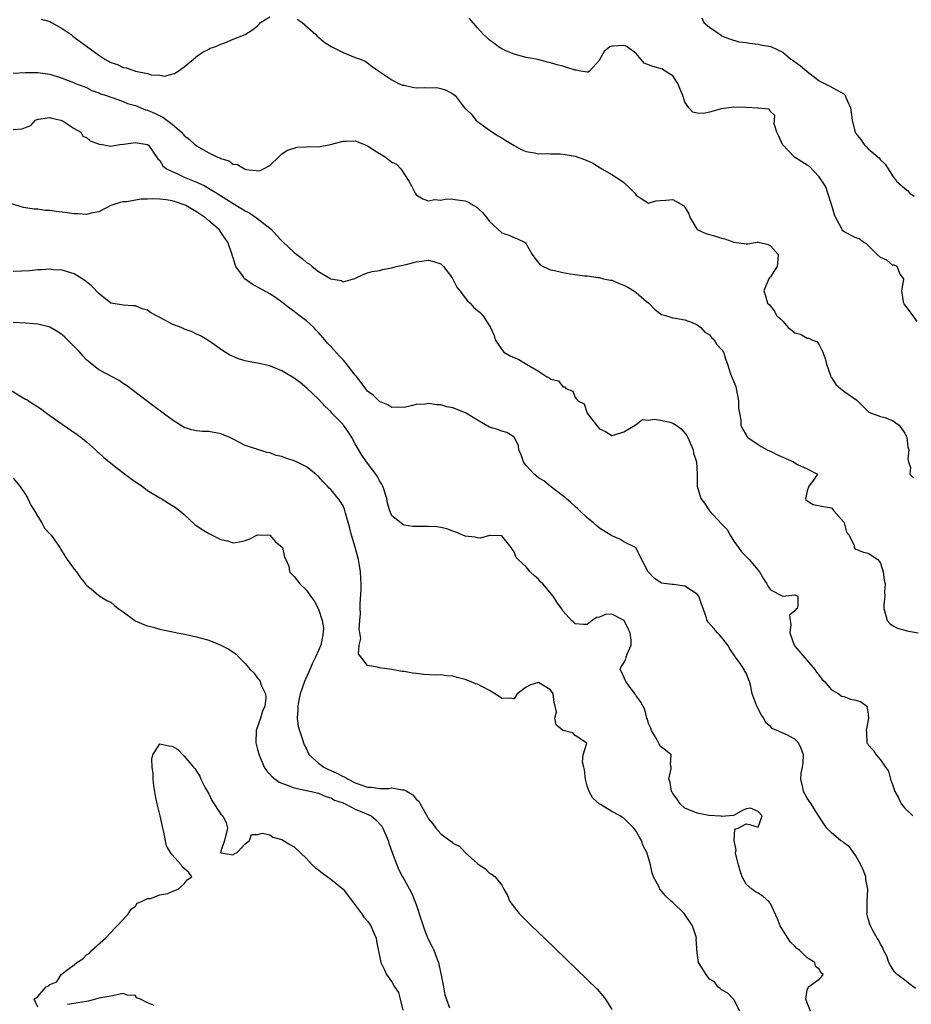
# Model space of a CAD drawing. Units: inches. Extents: x 2607000 to 2610000, y 1503000 to 1506000.
# Drawn here: x 2608068 to 2608214, y 1504162 to 1504323 of the extents above; entities that cross this region are included whole.
import ezdxf

# ---------------------------------------------------------------- set-up
doc = ezdxf.new("R2010")
doc.units = ezdxf.units.IN
doc.header["$MEASUREMENT"] = 0
doc.layers.add('LD26071503_2ft', color=110, linetype='Continuous')

msp = doc.modelspace()

# ---------------------------------------------------------------- linework, layer by layer
at = {"layer": 'LD26071503_2ft'}
for points, elevation in [([(2608071.55, 1504323.55), (2608073, 1504323.14), (2608073.28, 1504323), (2608075, 1504321.99), (2608076.46, 1504321), (2608076.75, 1504320.75), (2608077, 1504320.6), (2608081, 1504317.65), (2608082.01, 1504317), (2608083, 1504316.43), (2608084.09, 1504316.09), (2608085, 1504315.63), (2608085.57, 1504315.57), (2608087, 1504315), (2608089, 1504314.61), (2608089.6, 1504314.4), (2608091, 1504314.34), (2608091.79, 1504314.21), (2608093.39, 1504314.61), (2608093.99, 1504315), (2608095, 1504315.74), (2608096.53, 1504317), (2608096.79, 1504317.21), (2608097, 1504317.42), (2608097.94, 1504318.06), (2608099, 1504318.62), (2608099.24, 1504318.77), (2608099.99, 1504319), (2608101, 1504319.44), (2608101.66, 1504319.66), (2608103, 1504320.25), (2608105, 1504321.02), (2608106.2, 1504321.8), (2608107, 1504322.43), (2608107.29, 1504322.71), (2608107.51, 1504323), (2608109, 1504323.92)], 8224), ([(2608113.51, 1504323.51), (2608114.31, 1504323), (2608116.55, 1504321), (2608116.74, 1504320.74), (2608117, 1504320.56), (2608117.84, 1504319.83), (2608119.05, 1504319.05), (2608121, 1504318.05), (2608123, 1504317.26), (2608123.81, 1504317), (2608124.65, 1504316.65), (2608125, 1504316.36), (2608125.78, 1504315.78), (2608126.89, 1504315), (2608129, 1504313.6), (2608130.11, 1504313), (2608130.73, 1504312.73), (2608131, 1504312.69), (2608132.38, 1504312.38), (2608133, 1504312.3), (2608134.33, 1504312.33), (2608135, 1504312.26), (2608136.34, 1504312.34), (2608137, 1504312.18), (2608137.91, 1504311.91), (2608139, 1504311.29), (2608139.38, 1504311), (2608140.52, 1504309.48), (2608140.91, 1504309), (2608142, 1504308), (2608142.77, 1504307), (2608143, 1504306.79), (2608145, 1504305.32), (2608145.47, 1504305), (2608146.4, 1504304.4), (2608147, 1504304.06), (2608147.64, 1504303.64), (2608149, 1504302.81), (2608150.16, 1504302.16), (2608151, 1504301.84), (2608152.35, 1504301.65), (2608153, 1504301.49), (2608154.48, 1504301.52), (2608155, 1504301.46), (2608156.56, 1504301.44), (2608157.36, 1504301.36), (2608159, 1504301.08), (2608160.55, 1504300.55), (2608161.96, 1504299.96), (2608163, 1504299.24), (2608163.17, 1504299.17), (2608163.37, 1504299), (2608165, 1504298.07), (2608166.71, 1504297), (2608167, 1504296.76), (2608167.91, 1504295.91), (2608168.79, 1504295), (2608169, 1504294.67), (2608169.85, 1504294.15), (2608171, 1504293.37), (2608172.24, 1504293.76), (2608173, 1504293.83), (2608173.86, 1504293.86), (2608175, 1504293.99), (2608176.78, 1504293), (2608177, 1504292.73), (2608177.61, 1504291.61), (2608177.87, 1504291), (2608179, 1504289.08), (2608179.09, 1504289), (2608180.41, 1504288.41), (2608182, 1504288), (2608183, 1504287.66), (2608183.53, 1504287.53), (2608185, 1504287.02), (2608187, 1504286.73), (2608187.27, 1504286.73), (2608188.82, 1504287), (2608189.02, 1504287.02), (2608190.61, 1504286.61), (2608191, 1504286.42), (2608192.26, 1504285), (2608192.23, 1504284.23), (2608192.1, 1504283), (2608191.64, 1504282.36), (2608191, 1504281.34), (2608190.82, 1504281.18), (2608190.71, 1504281), (2608190.58, 1504280.58), (2608189.9, 1504279), (2608190.2, 1504278.2), (2608190.53, 1504277), (2608190.78, 1504276.78), (2608191.68, 1504275.68), (2608191.98, 1504275), (2608193, 1504274.04), (2608193.92, 1504273), (2608194.55, 1504272.55), (2608195, 1504272.15), (2608195.9, 1504271.9), (2608197, 1504271.27), (2608197.27, 1504271.27), (2608197.75, 1504271), (2608198.66, 1504270.66), (2608199, 1504270.17), (2608199.57, 1504269), (2608199.94, 1504267.94), (2608200.2, 1504267), (2608200.85, 1504265.15), (2608200.91, 1504264.91), (2608201, 1504264.8), (2608201.7, 1504263.7), (2608202.46, 1504263), (2608203, 1504262.58), (2608204.42, 1504261.58), (2608205.13, 1504261.13), (2608206.11, 1504260.11), (2608207.13, 1504259.13), (2608209, 1504258.43), (2608209.73, 1504258.27), (2608211, 1504257.76), (2608212.07, 1504257), (2608212.47, 1504256.47), (2608213, 1504255.7), (2608213.23, 1504255.23), (2608213.35, 1504255), (2608213.48, 1504253.48), (2608213.65, 1504253), (2608213.47, 1504251.47), (2608213.58, 1504251), (2608213.93, 1504250.07), (2608213.81, 1504249), (2608214.41, 1504248.41)], 8224), ([(2608215, 1504274.02), (2608213.77, 1504275.77), (2608213, 1504276.72), (2608212.89, 1504276.89), (2608212.84, 1504277), (2608212.8, 1504277.2), (2608212.51, 1504279), (2608212.86, 1504280.86), (2608212.83, 1504281), (2608212.25, 1504281.75), (2608211.77, 1504283), (2608211.24, 1504283.24), (2608211, 1504283.25), (2608210.04, 1504284.04), (2608209, 1504284.48), (2608208.49, 1504285), (2608206.7, 1504286.7), (2608206.23, 1504287), (2608205.52, 1504287.52), (2608205, 1504287.7), (2608204.12, 1504288.12), (2608203, 1504288.75), (2608202.86, 1504288.86), (2608202.75, 1504289), (2608202.58, 1504289.42), (2608201.7, 1504291), (2608201.49, 1504291.49), (2608201.04, 1504293), (2608200.37, 1504295), (2608200.07, 1504296.07), (2608199, 1504297.72), (2608197.41, 1504299.41), (2608197, 1504299.6), (2608196.16, 1504300.16), (2608194.94, 1504300.94), (2608192.96, 1504303), (2608192.38, 1504304.38), (2608192.02, 1504305), (2608191.62, 1504306.38), (2608191.68, 1504307), (2608191.72, 1504307.72), (2608191, 1504308.4), (2608190.79, 1504308.79), (2608189, 1504308.92), (2608188.95, 1504308.95), (2608187, 1504309.08), (2608185, 1504309.11), (2608183, 1504308.84), (2608182.76, 1504308.76), (2608181, 1504308.31), (2608180.1, 1504308.1), (2608179, 1504308.12), (2608178.29, 1504308.29), (2608177.61, 1504309), (2608177, 1504309.94), (2608176.64, 1504311), (2608176.17, 1504312.17), (2608175.81, 1504313), (2608175, 1504314.25), (2608173.74, 1504315), (2608173.32, 1504315.32), (2608171.76, 1504315.76), (2608171, 1504316.05), (2608170.34, 1504316.34), (2608169, 1504317.92), (2608167.55, 1504319), (2608167.18, 1504319.18), (2608167, 1504319.2), (2608165.13, 1504319.13), (2608165, 1504319.13), (2608164.72, 1504319), (2608163.79, 1504318.21), (2608163.06, 1504317), (2608163, 1504316.83), (2608161.35, 1504315), (2608161.14, 1504314.86), (2608161, 1504314.85), (2608159.96, 1504315), (2608159.16, 1504315.16), (2608159, 1504315.16), (2608157.63, 1504315.63), (2608157, 1504315.81), (2608156.05, 1504316.05), (2608155, 1504316.4), (2608154.5, 1504316.5), (2608152.91, 1504316.91), (2608151, 1504317.23), (2608149.63, 1504317.63), (2608149, 1504317.77), (2608147.66, 1504318.34), (2608147, 1504318.67), (2608146.45, 1504319), (2608145.63, 1504319.63), (2608145, 1504320.07), (2608144.53, 1504320.53), (2608144.01, 1504321), (2608143, 1504322.13), (2608141.67, 1504323.67)], 8222), ([(2608179.77, 1504323.77), (2608180.11, 1504323), (2608181, 1504322.24), (2608182.9, 1504320.9), (2608183, 1504320.81), (2608184.3, 1504320.3), (2608185.84, 1504319.84), (2608187, 1504319.72), (2608187.57, 1504319.57), (2608189, 1504319.42), (2608189.34, 1504319.34), (2608191, 1504319.07), (2608191.17, 1504319), (2608193, 1504318.11), (2608194.32, 1504317), (2608194.73, 1504316.73), (2608195.9, 1504315.9), (2608197, 1504314.93), (2608199, 1504313.42), (2608200.62, 1504312.62), (2608201.92, 1504311.92), (2608203, 1504311.27), (2608203.15, 1504311.15), (2608203.25, 1504311), (2608203.39, 1504310.61), (2608204.11, 1504309), (2608204.24, 1504308.24), (2608204.36, 1504307), (2608204.81, 1504305.19), (2608204.87, 1504305), (2608205, 1504304.79), (2608205.8, 1504303.8), (2608206.34, 1504303), (2608206.67, 1504302.67), (2608207, 1504302.28), (2608208.58, 1504301), (2608208.79, 1504300.79), (2608209, 1504300.51), (2608209.79, 1504299.79), (2608210.25, 1504299), (2608211, 1504297.87), (2608211.62, 1504297), (2608213, 1504295.78), (2608213.44, 1504295.44), (2608213.81, 1504295), (2608214.52, 1504294.52)], 8220), ([(2608067, 1504314.67), (2608069, 1504314.77), (2608071, 1504314.81), (2608073, 1504314.5), (2608075, 1504313.84), (2608076.84, 1504313.16), (2608077.21, 1504313), (2608079, 1504312.31), (2608079.86, 1504311.86), (2608081, 1504311.48), (2608081.31, 1504311.31), (2608082.27, 1504311), (2608083, 1504310.73), (2608083.36, 1504310.64), (2608085, 1504310.03), (2608085.72, 1504309.72), (2608087, 1504309.36), (2608088.68, 1504308.68), (2608089, 1504308.61), (2608090.12, 1504308.12), (2608091.49, 1504307.49), (2608093, 1504306.32), (2608094.56, 1504305), (2608095, 1504304.49), (2608095.84, 1504303.84), (2608096.76, 1504303), (2608097, 1504302.79), (2608099, 1504301.65), (2608100.32, 1504301), (2608100.81, 1504300.81), (2608101, 1504300.68), (2608102.3, 1504300.3), (2608103, 1504299.78), (2608103.71, 1504299.71), (2608104.87, 1504299), (2608105.09, 1504298.91), (2608107.31, 1504298.69), (2608108, 1504299), (2608109, 1504299.56), (2608110.49, 1504301), (2608111, 1504301.44), (2608111.93, 1504302.07), (2608113, 1504302.4), (2608113.44, 1504302.56), (2608115, 1504302.59), (2608115.34, 1504302.66), (2608117, 1504302.61), (2608118.97, 1504302.97), (2608121, 1504303.56), (2608121.53, 1504303.52), (2608123, 1504303.59), (2608124.52, 1504303), (2608125, 1504302.79), (2608126.08, 1504302.08), (2608127, 1504301.51), (2608127.9, 1504301), (2608129, 1504300.12), (2608129.75, 1504299.75), (2608130.45, 1504299), (2608131.78, 1504297), (2608132.2, 1504296.2), (2608132.79, 1504295), (2608133, 1504294.76), (2608134.08, 1504294.08), (2608135, 1504293.79), (2608136.02, 1504293.98), (2608137, 1504293.88), (2608137.93, 1504294.07), (2608139, 1504294.04), (2608140.11, 1504293.89), (2608141, 1504293.74), (2608141.53, 1504293.53), (2608142.41, 1504293), (2608142.79, 1504292.79), (2608143.84, 1504291.84), (2608144.55, 1504291), (2608145, 1504290.4), (2608147, 1504288.54), (2608148.13, 1504288.13), (2608149, 1504287.77), (2608149.56, 1504287.56), (2608150.7, 1504287), (2608150.89, 1504286.89), (2608151, 1504286.74), (2608151.96, 1504285), (2608152.39, 1504284.39), (2608153.29, 1504283.29), (2608153.77, 1504283), (2608155, 1504282.49), (2608155.62, 1504282.38), (2608157, 1504282.04), (2608158.18, 1504281.82), (2608159, 1504281.72), (2608160.54, 1504281.46), (2608161, 1504281.47), (2608162.79, 1504281.21), (2608163, 1504281.2), (2608163.64, 1504281), (2608164.78, 1504280.78), (2608165, 1504280.75), (2608166.22, 1504280.22), (2608167, 1504279.96), (2608167.62, 1504279.62), (2608168.62, 1504279), (2608169, 1504278.74), (2608170.71, 1504277.29), (2608171.07, 1504277), (2608172.03, 1504276.03), (2608173, 1504275.24), (2608173.16, 1504275.16), (2608173.81, 1504275), (2608175, 1504274.59), (2608175.47, 1504274.53), (2608177, 1504274.28), (2608178.17, 1504273.83), (2608179, 1504273.45), (2608179.61, 1504273), (2608180.23, 1504272.23), (2608181, 1504271.81), (2608181.36, 1504271.36), (2608181.8, 1504271), (2608182.24, 1504270.24), (2608183, 1504269.43), (2608183.3, 1504269), (2608183.71, 1504267.71), (2608183.98, 1504267), (2608184.41, 1504265.59), (2608184.64, 1504265), (2608184.75, 1504264.75), (2608185, 1504264.11), (2608185.33, 1504263.33), (2608185.38, 1504263), (2608185.79, 1504261), (2608185.78, 1504259.78), (2608186.13, 1504257.87), (2608186.17, 1504257), (2608186.41, 1504256.41), (2608187, 1504255.43), (2608187.15, 1504255.15), (2608187.27, 1504255), (2608189, 1504253.85), (2608189.5, 1504253.5), (2608190.46, 1504253), (2608190.82, 1504252.82), (2608191, 1504252.76), (2608192.15, 1504252.15), (2608193, 1504251.75), (2608194.77, 1504251), (2608195, 1504250.84), (2608195.43, 1504250.57), (2608197, 1504249.86), (2608198.69, 1504249), (2608198.03, 1504248.03), (2608197.26, 1504247), (2608197, 1504246.24), (2608196.81, 1504245.19), (2608196.74, 1504245), (2608196.8, 1504244.8), (2608197, 1504244.63), (2608198.01, 1504244.01), (2608199.67, 1504243.67), (2608201, 1504243.48), (2608201.39, 1504243), (2608203, 1504241.15), (2608203.08, 1504241), (2608203.47, 1504239.47), (2608203.88, 1504239), (2608204.69, 1504237.31), (2608204.72, 1504237), (2608204.84, 1504236.84), (2608205, 1504236.72), (2608206.21, 1504236.21), (2608207, 1504236.05), (2608208.56, 1504235), (2608209, 1504234.42), (2608209.43, 1504233), (2608209.63, 1504231.63), (2608209.8, 1504231), (2608209.69, 1504229.69), (2608209.72, 1504229), (2608209.56, 1504227.56), (2608209.54, 1504227), (2608209.79, 1504226.21), (2608210.13, 1504225), (2608210.52, 1504224.52), (2608211, 1504224.22), (2608211.78, 1504223.78), (2608213, 1504223.42), (2608213.31, 1504223.31), (2608215.2, 1504223)], 8226), ([(2608067, 1504305.43), (2608068.46, 1504305.54), (2608069, 1504305.77), (2608069.88, 1504306.12), (2608070.63, 1504307), (2608071, 1504307.13), (2608071.13, 1504307.13), (2608073, 1504307.41), (2608073.29, 1504307.29), (2608074.79, 1504307), (2608075.18, 1504306.82), (2608077, 1504305.6), (2608078.09, 1504305), (2608078.38, 1504304.38), (2608079, 1504304.16), (2608079.6, 1504303.6), (2608081.06, 1504303.06), (2608081.55, 1504303), (2608083, 1504302.71), (2608084.45, 1504303), (2608085.07, 1504303.07), (2608087, 1504303.33), (2608087.27, 1504303.27), (2608089, 1504303.02), (2608089.13, 1504302.87), (2608090.66, 1504300.66), (2608091, 1504300.38), (2608091.5, 1504299.5), (2608092.12, 1504299), (2608093, 1504298.55), (2608093.76, 1504298.24), (2608095, 1504297.65), (2608096.62, 1504297), (2608096.9, 1504296.9), (2608098.27, 1504296.27), (2608099.53, 1504295.53), (2608100.32, 1504295), (2608101.97, 1504293.97), (2608103, 1504293.31), (2608105, 1504292.12), (2608105.73, 1504291.73), (2608106.85, 1504291), (2608109, 1504289.27), (2608109.17, 1504289.17), (2608110.12, 1504288.12), (2608111, 1504287.19), (2608111.11, 1504287.11), (2608113, 1504285.28), (2608114.31, 1504284.31), (2608115, 1504283.65), (2608115.46, 1504283.46), (2608115.93, 1504283), (2608117, 1504282.17), (2608119, 1504280.99), (2608120.73, 1504280.73), (2608121, 1504280.5), (2608122.95, 1504281.05), (2608124.31, 1504281.69), (2608125, 1504281.95), (2608125.8, 1504282.2), (2608127, 1504282.37), (2608127.47, 1504282.53), (2608129, 1504282.78), (2608129.7, 1504283), (2608131.35, 1504283.35), (2608133, 1504283.76), (2608133.89, 1504283.89), (2608135, 1504284.02), (2608135.84, 1504283.84), (2608137, 1504283.44), (2608137.23, 1504283.23), (2608137.45, 1504283), (2608138.85, 1504281.15), (2608139, 1504280.94), (2608139.63, 1504279.63), (2608140.15, 1504279), (2608141, 1504277.9), (2608141.38, 1504277.38), (2608141.83, 1504277), (2608142.36, 1504276.36), (2608143, 1504275.79), (2608143.45, 1504275.45), (2608143.92, 1504275), (2608145, 1504273.28), (2608145.15, 1504273), (2608145.73, 1504271.73), (2608145.94, 1504271), (2608147, 1504269.41), (2608147.36, 1504269), (2608148.39, 1504268.39), (2608149, 1504268.09), (2608149.77, 1504267.77), (2608151.04, 1504267), (2608153, 1504265.86), (2608154.33, 1504265), (2608154.77, 1504264.77), (2608155, 1504264.56), (2608156.27, 1504264.27), (2608157, 1504263.27), (2608157.32, 1504263.32), (2608157.49, 1504263), (2608158.61, 1504262.61), (2608159, 1504261.54), (2608159.46, 1504261), (2608160.5, 1504260.5), (2608160.96, 1504259), (2608162.51, 1504257), (2608162.75, 1504256.76), (2608163, 1504256.39), (2608163.96, 1504255.96), (2608165, 1504255.35), (2608165.44, 1504255.44), (2608167, 1504255.9), (2608168.82, 1504257), (2608168.89, 1504257.11), (2608169, 1504257.11), (2608170.05, 1504257.95), (2608171, 1504257.82), (2608171.99, 1504258.01), (2608173, 1504257.83), (2608174.51, 1504257.49), (2608175, 1504257.36), (2608175.56, 1504257), (2608176.39, 1504256.39), (2608177.32, 1504255.32), (2608177.47, 1504255), (2608178.36, 1504253), (2608178.41, 1504252.41), (2608178.88, 1504251), (2608179, 1504249), (2608178.99, 1504247), (2608179.6, 1504245), (2608180.22, 1504244.22), (2608181.04, 1504243), (2608183, 1504240.87), (2608183.91, 1504239.91), (2608184.38, 1504239), (2608185, 1504238.02), (2608185.77, 1504237), (2608186.26, 1504236.26), (2608187, 1504235.49), (2608187.5, 1504235), (2608189.19, 1504233), (2608189.85, 1504231.85), (2608190.38, 1504231), (2608190.6, 1504230.6), (2608191, 1504230.03), (2608193, 1504228.98), (2608195, 1504229.23), (2608195.48, 1504229), (2608195.5, 1504227.5), (2608195.39, 1504227), (2608195.16, 1504226.84), (2608195, 1504226.58), (2608194.11, 1504225.89), (2608194.24, 1504225), (2608194.36, 1504224.36), (2608194.18, 1504223), (2608194.89, 1504221), (2608194.93, 1504220.93), (2608195, 1504220.82), (2608198.27, 1504217), (2608198.55, 1504216.55), (2608199, 1504216.02), (2608199.41, 1504215.41), (2608199.86, 1504215), (2608201, 1504213.67), (2608202.18, 1504213), (2608202.62, 1504212.62), (2608203, 1504212.56), (2608204.12, 1504212.12), (2608205, 1504211.96), (2608205.73, 1504211.73), (2608206.8, 1504211), (2608207, 1504209.69), (2608207.07, 1504209), (2608206.67, 1504207), (2608206.71, 1504206.71), (2608206.79, 1504205), (2608206.89, 1504204.89), (2608207, 1504204.65), (2608207.8, 1504203.8), (2608208.32, 1504203), (2608209, 1504202.2), (2608209.84, 1504201), (2608210.33, 1504200.33), (2608210.66, 1504199), (2608211, 1504198.13), (2608211.36, 1504197), (2608211.95, 1504195.95), (2608212.42, 1504195), (2608213, 1504194.3), (2608214.3, 1504193)], 8228), ([(2608214.76, 1504164.76), (2608213.61, 1504165.61), (2608213, 1504166.1), (2608211.76, 1504167), (2608211.39, 1504167.39), (2608211, 1504167.94), (2608210.61, 1504168.61), (2608210.4, 1504169), (2608210.06, 1504170.05), (2608209.49, 1504171), (2608209.38, 1504171.38), (2608209, 1504171.97), (2608208.71, 1504172.71), (2608208.47, 1504173), (2608207.78, 1504174.22), (2608207.39, 1504175), (2608207.26, 1504175.26), (2608207, 1504176.14), (2608206.77, 1504177), (2608206.81, 1504177.19), (2608206.83, 1504179), (2608206.97, 1504181), (2608206.61, 1504182.61), (2608206.59, 1504183), (2608206.17, 1504184.17), (2608205.82, 1504185), (2608205, 1504186.47), (2608203.93, 1504187.93), (2608203, 1504188.6), (2608202.79, 1504188.79), (2608202.47, 1504189), (2608201, 1504190.25), (2608200.24, 1504191), (2608199.72, 1504191.72), (2608198.71, 1504193.29), (2608197.64, 1504195), (2608197, 1504195.92), (2608196.65, 1504196.65), (2608196.42, 1504197), (2608196.32, 1504197.68), (2608195.97, 1504199), (2608196.01, 1504200.01), (2608196.26, 1504201), (2608196.36, 1504201.64), (2608196.42, 1504203), (2608196.05, 1504204.05), (2608195.61, 1504205), (2608195, 1504205.57), (2608193.78, 1504206.22), (2608192.03, 1504207), (2608191.3, 1504207.3), (2608191, 1504207.67), (2608190.25, 1504208.25), (2608189.91, 1504209), (2608189.53, 1504209.53), (2608188.75, 1504211), (2608188.3, 1504212.3), (2608188, 1504213), (2608187.78, 1504214.22), (2608187.59, 1504215), (2608187.4, 1504215.4), (2608187, 1504216.38), (2608186.77, 1504216.77), (2608186.69, 1504217), (2608186.05, 1504217.95), (2608185.29, 1504219), (2608185.19, 1504219.19), (2608184.37, 1504220.37), (2608184.02, 1504221), (2608183, 1504222.29), (2608182.67, 1504222.67), (2608182.35, 1504223), (2608181.71, 1504223.71), (2608180.77, 1504224.77), (2608180.65, 1504225), (2608180.52, 1504225.48), (2608179.96, 1504227), (2608179.72, 1504227.72), (2608179.25, 1504229), (2608179, 1504229.34), (2608178.08, 1504229.92), (2608177, 1504230.66), (2608175.1, 1504230.9), (2608174.9, 1504230.9), (2608173.15, 1504231.15), (2608173, 1504231.27), (2608171.96, 1504231.96), (2608170.99, 1504233), (2608169.59, 1504235.59), (2608169, 1504236.89), (2608168.96, 1504236.96), (2608168.9, 1504237), (2608167, 1504237.93), (2608166.32, 1504238.32), (2608165, 1504238.87), (2608164.84, 1504239), (2608163.69, 1504239.69), (2608163, 1504240.16), (2608162.54, 1504240.54), (2608162.03, 1504241), (2608161, 1504241.85), (2608159.79, 1504243), (2608159.38, 1504243.38), (2608159, 1504243.7), (2608158.33, 1504244.33), (2608157.53, 1504245), (2608157.26, 1504245.26), (2608157, 1504245.46), (2608154.94, 1504247), (2608153.91, 1504247.91), (2608153, 1504248.4), (2608152.28, 1504249), (2608151, 1504250.39), (2608150.73, 1504250.73), (2608150.57, 1504251), (2608150.17, 1504252.17), (2608149.81, 1504253), (2608149.71, 1504253.71), (2608149.05, 1504255.05), (2608147.82, 1504255.82), (2608147, 1504256.04), (2608146.29, 1504256.29), (2608145, 1504256.67), (2608143, 1504257.83), (2608141.04, 1504259.04), (2608139, 1504259.84), (2608138.01, 1504260.01), (2608137, 1504260.35), (2608136.34, 1504260.34), (2608135, 1504260.59), (2608134.48, 1504260.48), (2608133, 1504260.42), (2608132.18, 1504260.18), (2608131, 1504259.89), (2608129.97, 1504259.97), (2608129, 1504259.89), (2608128.36, 1504260.36), (2608127, 1504260.87), (2608125.94, 1504261.94), (2608125, 1504262.61), (2608124.7, 1504263), (2608123.99, 1504263.99), (2608123.19, 1504265), (2608123, 1504265.21), (2608121.36, 1504267.36), (2608121, 1504267.7), (2608120.37, 1504268.37), (2608119, 1504269.91), (2608118.46, 1504270.46), (2608118.03, 1504271), (2608117, 1504272.21), (2608116.59, 1504272.59), (2608116.2, 1504273), (2608115, 1504274.13), (2608113.83, 1504275), (2608113, 1504275.65), (2608112.21, 1504276.21), (2608111, 1504277.14), (2608109.92, 1504277.92), (2608109, 1504278.51), (2608106.12, 1504280.12), (2608104.95, 1504280.95), (2608104.89, 1504281), (2608104.68, 1504281.32), (2608103.47, 1504283), (2608103.32, 1504283.32), (2608103, 1504284.43), (2608102.85, 1504284.85), (2608102.83, 1504285), (2608102.33, 1504286.33), (2608102.16, 1504287), (2608101.65, 1504287.65), (2608101, 1504288.65), (2608100.85, 1504288.85), (2608100.77, 1504289), (2608099, 1504290.51), (2608098.47, 1504291), (2608097, 1504291.97), (2608096.34, 1504292.34), (2608095.24, 1504293), (2608095, 1504293.12), (2608093.59, 1504293.59), (2608093, 1504293.77), (2608092.06, 1504293.94), (2608091, 1504294.06), (2608089.88, 1504294.12), (2608089, 1504294.02), (2608087.95, 1504294.05), (2608087, 1504293.86), (2608085.62, 1504293.62), (2608085, 1504293.62), (2608084.48, 1504293.52), (2608083, 1504293), (2608081, 1504291.95), (2608079.75, 1504291.75), (2608079, 1504291.55), (2608077.63, 1504291.63), (2608077, 1504291.63), (2608075.8, 1504291.8), (2608075, 1504291.92), (2608074.01, 1504292.01), (2608073, 1504292.2), (2608072.21, 1504292.21), (2608071, 1504292.38), (2608070.41, 1504292.41), (2608068.69, 1504292.69), (2608066.73, 1504293.27)], 8230), ([(2608197.53, 1504161), (2608197, 1504162.36), (2608196.77, 1504163), (2608197, 1504164.49), (2608197.24, 1504165), (2608199, 1504166.24), (2608199.37, 1504166.62), (2608199.62, 1504167), (2608199.29, 1504167.29), (2608199, 1504167.9), (2608198.36, 1504168.36), (2608198.28, 1504169), (2608197, 1504169.76), (2608195.73, 1504171), (2608195.31, 1504171.31), (2608195, 1504171.66), (2608194.3, 1504172.3), (2608193, 1504174.29), (2608192.58, 1504175), (2608192.14, 1504176.14), (2608191, 1504178.65), (2608190.73, 1504179), (2608189.78, 1504179.78), (2608189, 1504180.33), (2608188.55, 1504180.55), (2608187.94, 1504181), (2608187, 1504181.82), (2608186.39, 1504183), (2608186.01, 1504184.01), (2608185.77, 1504185), (2608185.31, 1504186.69), (2608185.27, 1504187), (2608185.39, 1504187.39), (2608185.04, 1504189), (2608185.16, 1504190.84), (2608185.71, 1504191), (2608187, 1504191.71), (2608187.59, 1504191.59), (2608189, 1504191.14), (2608189.64, 1504193), (2608189, 1504193.72), (2608187.73, 1504194.27), (2608187, 1504194.14), (2608186.2, 1504193.8), (2608184.95, 1504193.05), (2608183, 1504192.92), (2608182.95, 1504192.95), (2608180.9, 1504193.1), (2608179, 1504193.43), (2608177, 1504194.28), (2608176.21, 1504195), (2608175.73, 1504195.73), (2608175, 1504196.7), (2608174.9, 1504196.9), (2608174.81, 1504197), (2608174.56, 1504198.56), (2608174.35, 1504199), (2608174.74, 1504200.74), (2608174.73, 1504201), (2608174.64, 1504201.36), (2608174.74, 1504203), (2608173.79, 1504203.79), (2608173, 1504204.39), (2608172.76, 1504204.76), (2608172.67, 1504205), (2608172.26, 1504205.74), (2608171.51, 1504207), (2608171.4, 1504207.4), (2608171, 1504208.17), (2608170.84, 1504208.84), (2608170.77, 1504209), (2608170.42, 1504210.42), (2608169.74, 1504211.74), (2608169, 1504212.68), (2608168.9, 1504212.9), (2608168.2, 1504213.8), (2608167.32, 1504215), (2608166.63, 1504216.63), (2608166.37, 1504217), (2608166.55, 1504217.45), (2608167, 1504218.08), (2608167.3, 1504218.7), (2608167.36, 1504219), (2608167.52, 1504219.52), (2608168.2, 1504221), (2608168.2, 1504221.8), (2608168.03, 1504223), (2608167.68, 1504223.68), (2608167.03, 1504225), (2608167, 1504225.04), (2608166.91, 1504225.09), (2608165, 1504226.05), (2608164.01, 1504225.99), (2608163, 1504225.58), (2608162.51, 1504225.49), (2608161.78, 1504225), (2608161, 1504224.38), (2608160.37, 1504224.37), (2608159, 1504224.48), (2608158.72, 1504224.72), (2608158.42, 1504225), (2608157, 1504226.6), (2608156.76, 1504227), (2608156.02, 1504228.02), (2608155.43, 1504229), (2608153.71, 1504231), (2608153.35, 1504231.35), (2608153, 1504231.81), (2608152.33, 1504232.33), (2608151.66, 1504233), (2608151, 1504233.8), (2608149.66, 1504235), (2608149.35, 1504235.35), (2608149, 1504236.27), (2608148.7, 1504236.7), (2608148.51, 1504237), (2608147, 1504238.87), (2608145.06, 1504238.94), (2608145, 1504238.96), (2608143.49, 1504238.51), (2608143, 1504238.54), (2608142.66, 1504238.66), (2608141, 1504238.86), (2608140.61, 1504239), (2608139.48, 1504239.48), (2608139, 1504239.66), (2608138.01, 1504240.01), (2608137, 1504240.28), (2608136.36, 1504240.36), (2608135, 1504240.44), (2608133, 1504240.4), (2608132.44, 1504240.44), (2608131, 1504240.62), (2608130.77, 1504240.77), (2608130.46, 1504241), (2608129, 1504242.16), (2608128.66, 1504243), (2608128.26, 1504244.26), (2608128.15, 1504245), (2608127.53, 1504247), (2608127.35, 1504247.35), (2608127, 1504247.9), (2608126.63, 1504248.63), (2608126.4, 1504249), (2608125, 1504250.81), (2608124.09, 1504252.09), (2608123, 1504253.98), (2608122.44, 1504255), (2608121.89, 1504255.89), (2608121.08, 1504257), (2608121, 1504257.1), (2608119.19, 1504259), (2608119, 1504259.23), (2608118.07, 1504260.07), (2608117, 1504261.28), (2608115.1, 1504263.1), (2608113.99, 1504263.99), (2608113, 1504264.72), (2608111, 1504265.9), (2608109.42, 1504266.58), (2608109, 1504266.74), (2608107, 1504267.19), (2608105.45, 1504267.45), (2608105, 1504267.55), (2608103.88, 1504267.88), (2608103, 1504268.25), (2608102.49, 1504268.49), (2608101.26, 1504269.26), (2608099, 1504270.83), (2608097.66, 1504271.66), (2608097, 1504271.93), (2608096.29, 1504272.29), (2608095, 1504272.75), (2608094.84, 1504272.84), (2608094.48, 1504273), (2608093, 1504273.57), (2608091, 1504274.64), (2608090.35, 1504275), (2608089.49, 1504275.49), (2608089, 1504275.83), (2608088.09, 1504276.09), (2608087, 1504276.59), (2608086.58, 1504276.58), (2608085, 1504276.69), (2608084.73, 1504276.73), (2608083, 1504277.03), (2608081, 1504278.56), (2608079.82, 1504279.82), (2608079, 1504280.5), (2608078.74, 1504280.74), (2608077, 1504281.82), (2608075.89, 1504282.11), (2608075, 1504282.43), (2608073.52, 1504282.48), (2608073, 1504282.55), (2608071.56, 1504282.44), (2608071, 1504282.44), (2608069.69, 1504282.31), (2608067, 1504282.2)], 8232), ([(2608186, 1504161), (2608185, 1504162.91), (2608183.99, 1504163.99), (2608183, 1504164.51), (2608182.76, 1504164.76), (2608182.38, 1504165), (2608181.85, 1504165.85), (2608181, 1504166.25), (2608180.48, 1504167), (2608179.92, 1504167.92), (2608179.23, 1504169), (2608179, 1504170.55), (2608178.84, 1504172.84), (2608178.86, 1504173), (2608178.82, 1504173.18), (2608178.22, 1504175), (2608177, 1504176.84), (2608176.86, 1504177), (2608175, 1504178.8), (2608174.77, 1504179), (2608173.86, 1504179.86), (2608172.89, 1504181), (2608172.8, 1504181.2), (2608171.84, 1504183), (2608171.62, 1504183.62), (2608171.36, 1504185), (2608171, 1504186.13), (2608170.76, 1504187), (2608170.13, 1504188.13), (2608169.87, 1504189), (2608169.53, 1504189.53), (2608169, 1504190.49), (2608168.64, 1504191), (2608167.83, 1504191.83), (2608167, 1504192.63), (2608166.75, 1504192.75), (2608166.36, 1504193), (2608165, 1504193.75), (2608163.15, 1504194.85), (2608163, 1504194.92), (2608161.91, 1504195.91), (2608161.33, 1504197), (2608161, 1504197.91), (2608160.71, 1504199), (2608160.54, 1504200.54), (2608160.46, 1504201), (2608160.21, 1504201.79), (2608160.33, 1504203), (2608160.93, 1504204.93), (2608159, 1504206.2), (2608158.63, 1504206.63), (2608157, 1504206.99), (2608155.93, 1504207.93), (2608155.66, 1504209), (2608155.97, 1504210.03), (2608155.73, 1504211), (2608155.56, 1504211.56), (2608155.44, 1504213), (2608155, 1504213.68), (2608153, 1504214.87), (2608151.58, 1504214.42), (2608151, 1504214.08), (2608149.52, 1504213), (2608149, 1504212.17), (2608148.29, 1504212.29), (2608147, 1504212.24), (2608146.56, 1504212.56), (2608145, 1504213.54), (2608143, 1504214.57), (2608142.67, 1504214.67), (2608141.87, 1504215), (2608141, 1504215.33), (2608139.67, 1504215.67), (2608139, 1504215.89), (2608137.95, 1504215.95), (2608137, 1504216.11), (2608136.09, 1504216.09), (2608134.18, 1504216.18), (2608133, 1504216.31), (2608132.37, 1504216.37), (2608131, 1504216.64), (2608130.66, 1504216.66), (2608129, 1504217), (2608127, 1504217.28), (2608126.62, 1504217.38), (2608125, 1504217.64), (2608123.55, 1504219.55), (2608123.67, 1504221), (2608123.91, 1504222.09), (2608123.73, 1504223), (2608123.63, 1504223.63), (2608123.76, 1504225), (2608123.85, 1504226.15), (2608123.8, 1504227), (2608123.79, 1504227.79), (2608123.95, 1504230.05), (2608123.96, 1504231), (2608123.9, 1504231.9), (2608123.87, 1504233), (2608123.67, 1504234.33), (2608123.54, 1504235), (2608123.41, 1504235.41), (2608123, 1504237.03), (2608122.4, 1504239), (2608122.12, 1504240.12), (2608121.42, 1504242.58), (2608121.26, 1504243.26), (2608121, 1504243.82), (2608120.54, 1504244.54), (2608120.22, 1504245), (2608119, 1504246.48), (2608118.71, 1504246.71), (2608118.48, 1504247), (2608117.73, 1504247.73), (2608117, 1504248.59), (2608116.78, 1504248.78), (2608116.55, 1504249), (2608115, 1504250.21), (2608113.4, 1504251), (2608113, 1504251.18), (2608111.62, 1504251.62), (2608111, 1504251.86), (2608110.06, 1504252.06), (2608109, 1504252.49), (2608108.54, 1504252.54), (2608106.91, 1504253.09), (2608105, 1504253.69), (2608103, 1504254.7), (2608102.45, 1504255), (2608101.43, 1504255.43), (2608101, 1504255.59), (2608099, 1504255.97), (2608097.99, 1504255.99), (2608097, 1504256.08), (2608096.25, 1504256.25), (2608095, 1504256.64), (2608093, 1504257.9), (2608090.08, 1504260.08), (2608089, 1504260.92), (2608085.53, 1504263.53), (2608085, 1504263.85), (2608084.32, 1504264.32), (2608081, 1504266.1), (2608079.89, 1504267), (2608079.38, 1504267.38), (2608079, 1504267.73), (2608078.39, 1504268.39), (2608077.88, 1504269), (2608077, 1504269.9), (2608075.87, 1504271), (2608075.43, 1504271.43), (2608075, 1504271.82), (2608074.3, 1504272.3), (2608073, 1504273.05), (2608071, 1504273.58), (2608070.38, 1504273.62), (2608069, 1504273.75), (2608067, 1504273.82)], 8234), ([(2608065.45, 1504263.45), (2608068.34, 1504261.66), (2608069, 1504261.28), (2608069.2, 1504261.2), (2608069.47, 1504261), (2608070.43, 1504260.43), (2608071, 1504260.01), (2608071.62, 1504259.62), (2608072.42, 1504259), (2608075, 1504257.19), (2608077.48, 1504255.48), (2608078.11, 1504255), (2608078.59, 1504254.59), (2608079, 1504254.26), (2608080.44, 1504253), (2608080.72, 1504252.72), (2608081, 1504252.51), (2608081.79, 1504251.79), (2608083, 1504250.8), (2608085, 1504249.22), (2608086.26, 1504248.26), (2608087, 1504247.73), (2608088.11, 1504247), (2608089, 1504246.34), (2608091, 1504245.11), (2608091.22, 1504245), (2608093, 1504243.88), (2608093.55, 1504243.55), (2608094.28, 1504243), (2608095, 1504242.38), (2608096.74, 1504240.74), (2608097.94, 1504239.94), (2608099, 1504239.26), (2608101, 1504238.31), (2608102.06, 1504238.06), (2608103, 1504237.76), (2608104.07, 1504237.93), (2608105, 1504238.12), (2608105.65, 1504238.35), (2608106.9, 1504239), (2608107, 1504239.03), (2608109, 1504238.98), (2608109.93, 1504237.93), (2608111, 1504237.09), (2608111.07, 1504237), (2608111.39, 1504235.39), (2608111.66, 1504235), (2608112.1, 1504233.9), (2608112.25, 1504233), (2608112.6, 1504232.6), (2608113, 1504232.25), (2608113.94, 1504231), (2608115, 1504229.99), (2608115.65, 1504229), (2608116.26, 1504228.26), (2608117, 1504226.85), (2608117.6, 1504225), (2608117.8, 1504223.8), (2608117.77, 1504223), (2608117.5, 1504221.5), (2608117.36, 1504221), (2608117, 1504220.11), (2608116.5, 1504219), (2608115.99, 1504218.01), (2608115.57, 1504217), (2608114.69, 1504215), (2608114.23, 1504213.77), (2608114, 1504213), (2608113.7, 1504211.7), (2608113.58, 1504211), (2608113.62, 1504210.38), (2608113.5, 1504209), (2608113.68, 1504207.68), (2608113.87, 1504207), (2608114.32, 1504205.68), (2608114.64, 1504204.64), (2608115, 1504203.98), (2608115.3, 1504203.3), (2608115.48, 1504203), (2608117, 1504201.65), (2608117.87, 1504201), (2608118.61, 1504200.61), (2608119, 1504200.46), (2608120.01, 1504200.01), (2608121, 1504199.45), (2608121.33, 1504199.33), (2608121.83, 1504199), (2608123, 1504198.44), (2608123.92, 1504198.08), (2608125, 1504197.72), (2608125.69, 1504197.69), (2608127, 1504197.49), (2608128.5, 1504197.5), (2608129, 1504197.58), (2608130.73, 1504197.27), (2608131, 1504197.28), (2608131.53, 1504197), (2608132.45, 1504196.45), (2608133, 1504195.73), (2608133.4, 1504195.4), (2608133.65, 1504195), (2608134.4, 1504193.6), (2608134.84, 1504192.84), (2608135, 1504192.51), (2608135.72, 1504191.72), (2608136.21, 1504191), (2608137, 1504190.08), (2608138.47, 1504189), (2608138.79, 1504188.79), (2608139, 1504188.53), (2608140.06, 1504188.06), (2608141, 1504187.01), (2608143, 1504185.23), (2608143.3, 1504185), (2608144.31, 1504184.31), (2608145, 1504183.65), (2608145.42, 1504183.42), (2608145.9, 1504183), (2608147, 1504181.65), (2608147.33, 1504181), (2608147.96, 1504179.96), (2608148.32, 1504179), (2608149.85, 1504177), (2608151.87, 1504175), (2608153.97, 1504173), (2608161, 1504166.23), (2608162.61, 1504164.61), (2608163.54, 1504163.55), (2608163.96, 1504163), (2608165, 1504161.29)], 8236), ([(2608067, 1504248.32), (2608068.06, 1504247), (2608069, 1504245.68), (2608069.41, 1504245), (2608069.9, 1504243.9), (2608070.47, 1504243), (2608071, 1504242.05), (2608071.7, 1504241), (2608072.14, 1504240.14), (2608073, 1504239.19), (2608073.2, 1504239), (2608074.62, 1504237), (2608074.75, 1504236.75), (2608075.49, 1504235.49), (2608075.83, 1504235), (2608077, 1504233.44), (2608077.36, 1504233), (2608078.01, 1504232.01), (2608078.85, 1504231), (2608078.9, 1504230.9), (2608079, 1504230.78), (2608080.12, 1504229.88), (2608081, 1504229.11), (2608082.31, 1504228.31), (2608083, 1504228.03), (2608083.53, 1504227.53), (2608084.16, 1504227), (2608085, 1504226.43), (2608086.89, 1504225), (2608086.96, 1504224.96), (2608088.38, 1504224.38), (2608089, 1504224.16), (2608089.94, 1504223.94), (2608091, 1504223.6), (2608091.51, 1504223.51), (2608093.14, 1504223.14), (2608093.86, 1504223), (2608094.84, 1504222.84), (2608097, 1504222.35), (2608099, 1504221.8), (2608101, 1504220.99), (2608102.32, 1504220.32), (2608103, 1504219.83), (2608103.5, 1504219.5), (2608103.94, 1504219), (2608105, 1504217.95), (2608105.82, 1504217), (2608106.42, 1504216.42), (2608107, 1504215.59), (2608107.29, 1504215.29), (2608107.41, 1504215), (2608107.58, 1504214.42), (2608108.29, 1504213), (2608108.36, 1504212.36), (2608108.17, 1504211), (2608107.82, 1504210.18), (2608107.47, 1504209), (2608106.8, 1504207), (2608106.73, 1504205), (2608107, 1504203.9), (2608107.25, 1504203), (2608108.1, 1504201), (2608108.45, 1504200.45), (2608109.41, 1504199.41), (2608109.89, 1504199), (2608110.56, 1504198.56), (2608111, 1504198.36), (2608112.02, 1504197.98), (2608113, 1504197.59), (2608115, 1504197.15), (2608115.82, 1504197), (2608117, 1504196.72), (2608118.21, 1504196.21), (2608119, 1504195.98), (2608119.61, 1504195.61), (2608121, 1504195.14), (2608121.09, 1504195.09), (2608121.33, 1504195), (2608123, 1504194.12), (2608124.49, 1504193.51), (2608125.63, 1504193), (2608126.37, 1504192.37), (2608127.33, 1504191.33), (2608127.52, 1504191), (2608128.38, 1504189), (2608128.52, 1504188.52), (2608129.13, 1504186.87), (2608129.79, 1504185), (2608130.15, 1504184.15), (2608130.76, 1504183), (2608131, 1504182.6), (2608131.86, 1504181), (2608132.28, 1504180.28), (2608133, 1504178.48), (2608133.83, 1504175.83), (2608134.32, 1504174.32), (2608134.91, 1504172.91), (2608135.58, 1504171.58), (2608135.85, 1504171), (2608136.35, 1504169.65), (2608136.61, 1504169), (2608137, 1504167.16), (2608137.06, 1504166.94), (2608137.43, 1504165), (2608137.7, 1504163.7), (2608138.44, 1504161.56)], 8238), ([(2608071, 1504161.7), (2608070.41, 1504163), (2608071, 1504163.43), (2608072.41, 1504165), (2608072.81, 1504165.19), (2608073, 1504165.4), (2608074.15, 1504165.85), (2608074.85, 1504167), (2608075, 1504167.11), (2608075.57, 1504167.57), (2608077, 1504168.6), (2608077.41, 1504169), (2608078.39, 1504169.61), (2608079, 1504170.24), (2608079.5, 1504170.5), (2608079.84, 1504171), (2608082.1, 1504173), (2608083, 1504173.9), (2608083.51, 1504174.49), (2608084.03, 1504175), (2608085, 1504176.04), (2608085.86, 1504177), (2608086.29, 1504177.71), (2608087, 1504178.22), (2608087.27, 1504178.73), (2608088.01, 1504179), (2608089, 1504179.5), (2608089.46, 1504179.46), (2608091, 1504180.08), (2608092.3, 1504180.3), (2608093, 1504180.62), (2608093.98, 1504181), (2608095, 1504181.9), (2608095.46, 1504182.54), (2608096.25, 1504183), (2608095.74, 1504183.74), (2608094.64, 1504184.64), (2608094.47, 1504185), (2608093, 1504186.63), (2608092.73, 1504187), (2608092.1, 1504188.1), (2608091.63, 1504190.37), (2608091.47, 1504191), (2608091.03, 1504193), (2608090.54, 1504195), (2608090.28, 1504196.28), (2608090.04, 1504197.96), (2608089.93, 1504199), (2608089.93, 1504199.93), (2608089.74, 1504201), (2608089.69, 1504202.31), (2608089.83, 1504203), (2608091, 1504204.81), (2608092.5, 1504204.5), (2608093, 1504204.44), (2608093.92, 1504203.92), (2608095, 1504202.77), (2608096.51, 1504201), (2608096.75, 1504200.75), (2608097, 1504200.34), (2608097.53, 1504199.53), (2608097.72, 1504199), (2608098.4, 1504197.6), (2608099, 1504196.6), (2608099.53, 1504195.53), (2608101, 1504193.3), (2608101.32, 1504193), (2608101.85, 1504191.85), (2608102.07, 1504191), (2608101.57, 1504189), (2608101, 1504187.23), (2608100.95, 1504187), (2608101, 1504186.88), (2608101.05, 1504186.95), (2608103, 1504186.62), (2608103.2, 1504186.79), (2608103.65, 1504187), (2608105, 1504188.44), (2608105.69, 1504189), (2608106.04, 1504189.96), (2608107, 1504189.98), (2608107.8, 1504190.2), (2608109, 1504189.88), (2608109.51, 1504189.51), (2608111, 1504189.14), (2608112.3, 1504188.3), (2608113, 1504187.94), (2608115, 1504186.05), (2608115.96, 1504185), (2608116.49, 1504184.49), (2608117, 1504184.15), (2608117.64, 1504183.64), (2608118.8, 1504182.8), (2608119, 1504182.66), (2608121, 1504181), (2608122.55, 1504179), (2608124.03, 1504177), (2608124.4, 1504176.4), (2608125, 1504175.77), (2608125.32, 1504175.32), (2608125.57, 1504175), (2608125.98, 1504173.98), (2608126.45, 1504173), (2608126.51, 1504172.51), (2608127.17, 1504169), (2608127.77, 1504167.77), (2608128.12, 1504167), (2608129, 1504165.81), (2608129.44, 1504165), (2608130.08, 1504164.08), (2608130.37, 1504163), (2608130.8, 1504161.2)], 8240), ([(2608090.05, 1504161.95), (2608089, 1504162.36), (2608087.81, 1504163), (2608087.2, 1504163.2), (2608087, 1504163.59), (2608085.63, 1504163.63), (2608085, 1504163.91), (2608083, 1504163.49), (2608081, 1504163.15), (2608079.34, 1504162.67), (2608079, 1504162.6), (2608077.6, 1504162.4), (2608077, 1504162.27), (2608075.89, 1504162.11)], 8240)]:
    msp.add_lwpolyline(points, dxfattribs=dict(at, elevation=elevation))

doc.saveas('drawing.dxf')
